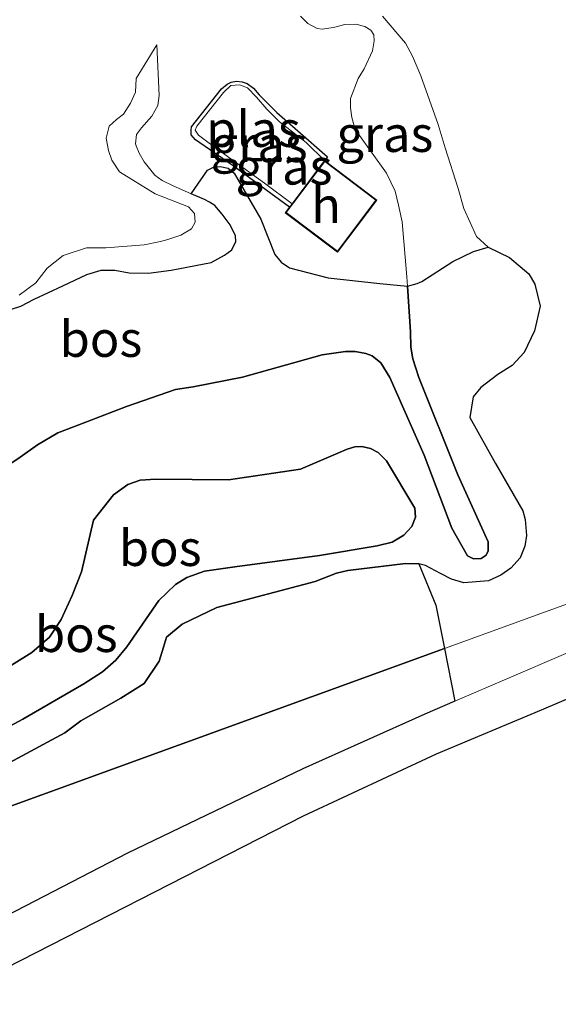
# Model space of a CAD drawing. Units: metres. Extents: x 232034 to 240000, y 468749 to 472737.
# Drawn here: x 238950 to 238987, y 471840 to 471909 of the extents above; entities that cross this region are included whole.
import ezdxf
from ezdxf.enums import TextEntityAlignment as Align

# ---------------------------------------------------------------- set-up
doc = ezdxf.new("R2010")
doc.units = ezdxf.units.M
for name, color, linetype, lineweight in [('B-ME-GR-BOMENSTRUIKEN-GV-B6', 93, 'Continuous', 18), ('B-ME-GW-KRUINLIJN-L-B1', 93, 'Continuous', 18), ('B-ME-GW-TEENLIJN-L-B1', 93, 'Continuous', 18), ('B-ME-IE-GRASLAND-GV-B6', 93, 'Continuous', 18), ('B-ME-IE-HULPGEOMETRIE-L-B1', 53, 'Continuous', 18), ('B-ME-KG-KADASTRAAL-DAKRAND-L-B1', 13, 'Continuous', 18), ('B-ME-OG-BEBOUWING-GV-B6', 173, 'Continuous', 18), ('B-ME-OG-WATER-GV-B6', 153, 'Continuous', 18), ('B-ME-VH-VERH_SOORT-ONVERHARD-GV-B6', 8, 'Continuous', 18)]:
    doc.layers.add(name, color=color, linetype=linetype, lineweight=lineweight)
doc.layers.add('B-ME-GR-BOS-GV-B6', color=10, linetype='Continuous')
doc.layers.add('B-ME-GW-INSTEEKWATERGANG-L-B1', color=10, linetype='Continuous')
doc.styles.add('NLCS-ISO', font='NLCS-ISO.TTF')

msp = doc.modelspace()

# ---------------------------------------------------------------- linework, layer by layer
at = {"layer": 'B-ME-GR-BOMENSTRUIKEN-GV-B6'}
for points in [[(239049.1182, 471890.2045, 14.321), (238979.3161, 471864.844, 14.2693), (238978.7111, 471867.8617, 14.206), (238977.5264, 471870.758, 14.206), (238977.9877, 471870.6381, 14.194), (238979.0523, 471870.0703, 14.0685), (238979.8106, 471869.6743, 14.0685), (238980.6685, 471869.4157, 14.0583), (238982.3978, 471869.5698, 13.9218), (238983.2627, 471869.9591, 13.9218), (238983.9413, 471870.4596, 13.9218), (238984.6062, 471871.1657, 13.9218), (238984.9291, 471871.9903, 13.9274), (238985.0528, 471872.7186, 13.9107), (238984.9615, 471873.8353, 13.8995), (238984.8015, 471874.4568, 13.8902), (238982.8726, 471877.7529, 13.7172), (238981.0989, 471880.9586, 13.5256), (238981.3219, 471882.4054, 13.4866), (238981.8504, 471883.0619, 13.4903), (238983.0489, 471883.9632, 13.4922), (238984.0457, 471884.5885, 13.5033), (238984.8895, 471885.4912, 13.5163), (238985.6001, 471887.0096, 13.5461), (238986.0018, 471888.7355, 13.5424), (238985.6209, 471890.2547, 13.5368), (238985.2107, 471890.9844, 13.5294), (238983.8536, 471892.125, 13.5759), (238982.381, 471892.8351, 13.5703), (238981.5651, 471893.5795, 13.5405), (238980.6636, 471895.5533, 13.5405), (238980.2687, 471896.941, 13.5535), (238979.3624, 471899.7815, 13.5554), (238978.891, 471901.4058, 13.5591), (238977.6753, 471904.8013, 13.6484), (238977.0956, 471906.1779, 13.6651), (238976.6121, 471907.0819, 13.6763), (238974.9894, 471908.9655, 13.8046)], [(239079.514, 471896.801, 14.728), (239055.1532, 471888.2543, 14.709), (239039.1055, 471882.8846, 14.562), (239023.5977, 471878.0783, 14.422), (239014.8652, 471875.3048, 14.373), (239006.5778, 471872.1695, 14.379), (238998.5511, 471868.9894, 14.376), (238987.6176, 471864.4173, 14.337), (238980.0539, 471861.1644, 14.3464), (238979.3161, 471864.844, 14.2693), (239049.1182, 471890.2045, 14.321), (239049.7939, 471889.7827, 14.3493), (239050.5229, 471889.5155, 14.3603), (239051.328, 471889.4686, 14.3686), (239062.3356, 471892.9312, 14.5811), (239075.8276, 471897.5644, 14.5204), (239087.192, 471901.5217, 14.3714), (239097.7681, 471905.0454, 14.2996), (239100.0447, 471905.9234, 14.2858), (239100.8286, 471906.1726, 14.2601), (239101.903, 471902.942, 14.643), (239095.492, 471901.363, 14.667), (239079.514, 471896.801, 14.728)]]:
    msp.add_polyline3d(points, dxfattribs=at)
at = {"layer": 'B-ME-GR-BOS-GV-B6'}
for points in [[(238764.788, 471786.9, 13.785), (238979.3161, 471864.844, 14.2693), (238980.0539, 471861.1644, 14.3464), (238977.9443, 471860.2571, 14.349), (238969.4388, 471856.4391, 14.37), (238957.2015, 471850.5521, 14.331), (238944.2012, 471843.832, 14.313), (238945.622, 471840.9884, 14.391), (238969.4934, 471853.1705, 14.394), (238978.7588, 471857.4968, 14.391), (238986.0998, 471860.5702, 14.376), (238999.7482, 471866.3808, 14.352), (239008.4969, 471869.7801, 14.328), (239016.3229, 471872.6373, 14.406), (239023.2806, 471874.8168, 14.476), (239031.4376, 471877.4381, 14.605), (239033.243, 471878.064, 14.618), (239046.707, 471882.53, 14.748), (239067.88, 471890.169, 14.776), (239088.519, 471896.933, 14.83), (239102.764, 471900.434, 14.76)], [(238948.3771, 471888.2847, 10.8625), (238949.7448, 471888.7313, 10.8625), (238950.6878, 471889.2139, 10.8625), (238952.6775, 471890.1381, 10.8605), (238954.3533, 471890.9428, 10.8605), (238955.3608, 471891.2484, 10.8605), (238956.3093, 471891.2477, 10.8605), (238957.3102, 471891.06, 10.8605), (238958.6574, 471891.0195, 10.8605), (238960.2397, 471891.2496, 10.8605), (238963.0441, 471891.7812, 10.8585), (238963.9692, 471892.288, 10.8585), (238964.4819, 471892.6563, 10.8605), (238964.768, 471893.2372, 10.8666), (238964.7435, 471893.6285, 10.8707), (238964.3677, 471894.408, 10.8666), (238963.815, 471895.141, 10.8952), (238963.2911, 471895.7414, 10.9401), (238962.9244, 471895.9874, 10.9727), (238962.5691, 471896.1732, 10.9931), (238961.6473, 471896.5716, 10.9948), (238962.772, 471898.2104, 11.1492), (238963.2533, 471898.4514, 11.1698), (238963.673, 471898.4841, 11.1728), (238964.2269, 471898.3615, 11.1698), (238964.6469, 471898.0033, 11.1581), (238966.5034, 471894.7888, 11.2101), (238967.4897, 471892.3422, 11.2101), (238967.9341, 471891.7904, 11.2514), (238968.505, 471891.4041, 11.3184)], [(238948.6072, 471877.4497, 11.026), (238949.7174, 471878.2007, 11.026), (238950.9106, 471879.0425, 11.026), (238952.3447, 471879.8903, 11.026), (238953.5052, 471880.3266, 11.026), (238957.1229, 471881.737, 11.026), (238960.5512, 471882.9041, 11.1057), (238961.7805, 471883.1083, 11.1263), (238965.2331, 471883.7773, 11.2668), (238970.7816, 471885.3405, 11.2757), (238972.4118, 471885.5688, 11.2779), (238973.0826, 471885.5721, 11.3379), (238973.8253, 471885.4341, 11.3845), (238974.2776, 471885.2552, 11.4045), (238974.8722, 471884.7656, 11.4267), (238975.5182, 471883.7413, 11.4577), (238977.894, 471878.3394, 11.5399), (238979.8264, 471873.2402, 11.7219), (238980.9268, 471871.3137, 11.7264), (238981.3484, 471871.1, 11.7308), (238981.8776, 471871.1301, 11.7197), (238982.2332, 471871.3576, 11.7042), (238982.377, 471871.6618, 11.6864), (238982.36, 471872.2932, 11.6198), (238980.2605, 471876.9531, 11.4), (238977.5325, 471883.741, 11.269), (238977.1038, 471885.0478, 11.2135), (238976.9823, 471885.875, 11.1603), (238976.9424, 471886.9415, 11.1492), (238976.7414, 471890.1216, 11.1363), (238977.4133, 471890.2987, 11.4702), (238977.7416, 471890.4599, 11.7131), (238979.9104, 471891.8391, 12.5825), (238981.3577, 471892.5505, 13.1787), (238982.381, 471892.8351, 13.5703), (238983.8536, 471892.125, 13.5759), (238985.2107, 471890.9844, 13.5294), (238985.6209, 471890.2547, 13.5368), (238986.0018, 471888.7355, 13.5424), (238985.6001, 471887.0096, 13.5461), (238984.8895, 471885.4912, 13.5163), (238984.0457, 471884.5885, 13.5033), (238983.0489, 471883.9632, 13.4922), (238981.8504, 471883.0619, 13.4903), (238981.3219, 471882.4054, 13.4866), (238981.0989, 471880.9586, 13.5256), (238982.8726, 471877.7529, 13.7172), (238984.8015, 471874.4568, 13.8902), (238984.9615, 471873.8353, 13.8995), (238985.0528, 471872.7186, 13.9107), (238984.9291, 471871.9903, 13.9274), (238984.6062, 471871.1657, 13.9218)], [(238968.505, 471891.4041, 11.3184), (238971.1962, 471890.7143, 11.3391), (238974.8131, 471890.317, 11.3004), (238976.7414, 471890.1216, 11.1363), (238976.9424, 471886.9415, 11.1492), (238976.9823, 471885.875, 11.1603), (238977.1038, 471885.0478, 11.2135), (238977.5325, 471883.741, 11.269), (238980.2605, 471876.9531, 11.4), (238982.36, 471872.2932, 11.6198), (238982.377, 471871.6618, 11.6864), (238982.2332, 471871.3576, 11.7042), (238981.8776, 471871.1301, 11.7197), (238981.3484, 471871.1, 11.7308), (238980.9268, 471871.3137, 11.7264), (238979.8264, 471873.2402, 11.7219), (238977.894, 471878.3394, 11.5399), (238975.5182, 471883.7413, 11.4577), (238974.8722, 471884.7656, 11.4267), (238974.2776, 471885.2552, 11.4045), (238973.8253, 471885.4341, 11.3845), (238973.0826, 471885.5721, 11.3379), (238972.4118, 471885.5688, 11.2779), (238970.7816, 471885.3405, 11.2757), (238965.2331, 471883.7773, 11.2668), (238961.7805, 471883.1083, 11.1263), (238960.5512, 471882.9041, 11.1057), (238957.1229, 471881.737, 11.026), (238953.5052, 471880.3266, 11.026), (238952.3447, 471879.8903, 11.026), (238950.9106, 471879.0425, 11.026), (238949.7174, 471878.2007, 11.026), (238948.6072, 471877.4497, 11.026)], [(238942.645, 471856.0218, 15.3094), (238949.9044, 471859.9039, 15.3006), (238954.1554, 471862.3704, 15.0684), (238955.4609, 471863.2227, 15.0096), (238956.3939, 471864.0294, 14.9713), (238957.1486, 471864.9524, 14.9684), (238959.3842, 471868.1958, 14.9743), (238960.5393, 471869.3081, 14.9743), (238961.3349, 471869.7868, 14.9743), (238962.5757, 471870.2367, 14.9743), (238964.6885, 471870.5309, 14.9743), (238970.5969, 471871.3393, 14.9743), (238974.6246, 471872.0121, 14.9778), (238975.6743, 471872.2536, 14.9959), (238976.4853, 471872.7406, 15.0423), (238977.0438, 471873.3543, 15.0913), (238977.3085, 471874.0036, 15.0268), (238977.251, 471874.6458, 14.934), (238975.2866, 471877.937, 14.725), (238974.6922, 471878.5177, 14.6682), (238974.1626, 471878.7921, 14.6166), (238973.5586, 471878.9355, 14.5573), (238973.0583, 471878.9157, 14.4979), (238972.5347, 471878.7414, 14.4567), (238969.2806, 471877.3547, 14.4386), (238964.2504, 471876.6092, 14.5031), (238959.1761, 471876.6508, 14.2967), (238958.0957, 471876.5839, 14.2167), (238957.2312, 471876.2809, 14.16), (238956.2174, 471875.556, 14.1651), (238954.8293, 471873.799, 14.4372), (238953.9902, 471870.1978, 14.8302), (238953.3334, 471868.5479, 14.989), (238952.581, 471866.8728, 15.1477), (238951.7633, 471865.6376, 15.1948), (238950.5137, 471864.5712, 15.2389), (238945.0754, 471861.1908, 15.136)], [(238945.0754, 471861.1908, 15.136), (238950.5137, 471864.5712, 15.2389), (238951.7633, 471865.6376, 15.1948), (238952.581, 471866.8728, 15.1477), (238953.3334, 471868.5479, 14.989), (238953.9902, 471870.1978, 14.8302), (238954.8293, 471873.799, 14.4372), (238956.2174, 471875.556, 14.1651), (238957.2312, 471876.2809, 14.16), (238958.0957, 471876.5839, 14.2167), (238959.1761, 471876.6508, 14.2967), (238964.2504, 471876.6092, 14.5031), (238969.2806, 471877.3547, 14.4386), (238972.5347, 471878.7414, 14.4567), (238973.0583, 471878.9157, 14.4979), (238973.5586, 471878.9355, 14.5573), (238974.1626, 471878.7921, 14.6166), (238974.6922, 471878.5177, 14.6682), (238975.2866, 471877.937, 14.725)], [(238975.2866, 471877.937, 14.725), (238977.251, 471874.6458, 14.934), (238977.3085, 471874.0036, 15.0268), (238977.0438, 471873.3543, 15.0913), (238976.4853, 471872.7406, 15.0423), (238975.6743, 471872.2536, 14.9959), (238974.6246, 471872.0121, 14.9778), (238970.5969, 471871.3393, 14.9743), (238964.6885, 471870.5309, 14.9743), (238962.5757, 471870.2367, 14.9743), (238961.3349, 471869.7868, 14.9743), (238960.5393, 471869.3081, 14.9743), (238959.3842, 471868.1958, 14.9743), (238957.1486, 471864.9524, 14.9684), (238956.3939, 471864.0294, 14.9713), (238955.4609, 471863.2227, 15.0096), (238954.1554, 471862.3704, 15.0684), (238949.9044, 471859.9039, 15.3006), (238942.645, 471856.0218, 15.3094)], [(238984.6062, 471871.1657, 13.9218), (238983.9413, 471870.4596, 13.9218), (238983.2627, 471869.9591, 13.9218), (238982.3978, 471869.5698, 13.9218), (238980.6685, 471869.4157, 14.0583), (238979.8106, 471869.6743, 14.0685), (238979.0523, 471870.0703, 14.0685), (238977.9877, 471870.6381, 14.194), (238977.5264, 471870.758, 14.206), (238976.5923, 471870.769, 14.2108), (238972.5743, 471870.2812, 14.162), (238971.7834, 471870.097, 14.162), (238970.2936, 471869.5284, 14.1598), (238963.4324, 471867.7, 14.162), (238961.0049, 471866.53, 14.2508), (238959.9215, 471865.6295, 14.2619), (238959.7087, 471864.9443, 14.2597), (238959.4104, 471863.9669, 14.2597), (238958.3635, 471862.3991, 14.2597), (238956.7382, 471861.3801, 14.2575), (238953.9425, 471859.8065, 14.2575), (238952.8374, 471858.9679, 14.2575), (238945.948, 471855.2701, 14.2575)], [(238945.948, 471855.2701, 14.2575), (238952.8374, 471858.9679, 14.2575), (238953.9425, 471859.8065, 14.2575), (238956.7382, 471861.3801, 14.2575), (238958.3635, 471862.3991, 14.2597), (238959.4104, 471863.9669, 14.2597), (238959.7087, 471864.9443, 14.2597), (238959.9215, 471865.6295, 14.2619), (238961.0049, 471866.53, 14.2508), (238963.4324, 471867.7, 14.162), (238970.2936, 471869.5284, 14.1598), (238971.7834, 471870.097, 14.162), (238972.5743, 471870.2812, 14.162), (238976.5923, 471870.769, 14.2108), (238977.5264, 471870.758, 14.206), (238978.7111, 471867.8617, 14.206), (238979.3161, 471864.844, 14.2693)], [(238979.3161, 471864.844, 14.2693), (238764.788, 471786.9, 13.785)]]:
    msp.add_polyline3d(points, dxfattribs=at)
at = {"layer": 'B-ME-GW-INSTEEKWATERGANG-L-B1'}
msp.add_polyline3d([(238968.5088, 471895.6415, 11.251), (238964.4935, 471898.5651, 11.283), (238961.9405, 471900.3392, 11.283), (238961.6379, 471900.6855, 11.283), (238961.6361, 471901.0055, 11.283), (238961.6713, 471901.2452, 11.283), (238963.7521, 471903.8941, 11.283), (238964.1455, 471904.2058, 11.283), (238964.4245, 471904.3491, 11.283), (238964.8111, 471904.4303, 11.283), (238965.1966, 471904.3891, 11.283), (238965.5577, 471904.2634, 11.283), (238965.9876, 471903.9347, 11.283), (238966.3928, 471903.4745, 11.283), (238967.619, 471902.235, 11.283), (238969.0895, 471900.951, 11.283), (238971.1488, 471899.1403, 11.283), (238970.9575, 471898.8868, 11.251)], dxfattribs=at)
at = {"layer": 'B-ME-GW-KRUINLIJN-L-B1'}
for points in [[(238977.5264, 471870.758, 14.206), (238977.9877, 471870.6381, 14.194), (238979.0523, 471870.0703, 14.0685), (238979.8106, 471869.6743, 14.0685), (238980.6685, 471869.4157, 14.0583), (238982.3978, 471869.5698, 13.9218), (238983.2627, 471869.9591, 13.9218), (238983.9413, 471870.4596, 13.9218), (238984.6062, 471871.1657, 13.9218), (238984.9291, 471871.9903, 13.9274), (238985.0528, 471872.7186, 13.9107), (238984.9615, 471873.8353, 13.8995), (238984.8015, 471874.4568, 13.8902), (238982.8726, 471877.7529, 13.7172), (238981.0989, 471880.9586, 13.5256), (238981.3219, 471882.4054, 13.4866), (238981.8504, 471883.0619, 13.4903), (238983.0489, 471883.9632, 13.4922), (238984.0457, 471884.5885, 13.5033), (238984.8895, 471885.4912, 13.5163), (238985.6001, 471887.0096, 13.5461), (238986.0018, 471888.7355, 13.5424), (238985.6209, 471890.2547, 13.5368), (238985.2107, 471890.9844, 13.5294), (238983.8536, 471892.125, 13.5759), (238982.381, 471892.8351, 13.5703), (238981.5651, 471893.5795, 13.5405), (238980.6636, 471895.5533, 13.5405), (238980.2687, 471896.941, 13.5535), (238979.3624, 471899.7815, 13.5554), (238978.891, 471901.4058, 13.5591), (238977.6753, 471904.8013, 13.6484), (238977.0956, 471906.1779, 13.6651), (238976.6121, 471907.0819, 13.6763), (238974.9894, 471908.9655, 13.8046)], [(238949.6455, 471889.4969, 11.848), (238950.8099, 471890.3503, 11.8391), (238951.6003, 471891.384, 11.8302), (238952.7062, 471892.2729, 11.8302), (238954.3302, 471892.7904, 11.8902), (238955.6877, 471892.8084, 11.8791), (238958.3606, 471893.0042, 11.868), (238959.5129, 471893.2489, 11.8458), (238960.0225, 471893.3752, 11.8413), (238960.9245, 471893.6898, 11.8347), (238961.6682, 471894.1129, 11.8347), (238961.9302, 471894.5993, 11.8302), (238961.8832, 471895.1889, 11.8125), (238961.4599, 471895.6642, 11.7703), (238959.1225, 471896.5709, 11.577), (238956.6535, 471898.1053, 11.5398), (238956.1135, 471898.907, 11.551), (238955.8658, 471899.5953, 11.5361), (238955.7138, 471900.4571, 11.5361), (238955.9139, 471901.278, 11.564), (238956.4246, 471901.7537, 11.564), (238956.9269, 471902.1254, 11.5603), (238957.4204, 471902.8817, 11.5361), (238957.7642, 471903.6574, 11.5305), (238957.7991, 471904.6147, 11.4877), (238959.2547, 471906.9525, 10.9788)], [(238945.0754, 471861.1908, 15.136), (238950.5137, 471864.5712, 15.2389), (238951.7633, 471865.6376, 15.1948), (238952.581, 471866.8728, 15.1477), (238953.3334, 471868.5479, 14.989), (238953.9902, 471870.1978, 14.8302), (238954.8293, 471873.799, 14.4372), (238956.2174, 471875.556, 14.1651), (238957.2312, 471876.2809, 14.16), (238958.0957, 471876.5839, 14.2167), (238959.1761, 471876.6508, 14.2967), (238964.2504, 471876.6092, 14.5031), (238969.2806, 471877.3547, 14.4386), (238972.5347, 471878.7414, 14.4567), (238973.0583, 471878.9157, 14.4979), (238973.5586, 471878.9355, 14.5573), (238974.1626, 471878.7921, 14.6166), (238974.6922, 471878.5177, 14.6682), (238975.2866, 471877.937, 14.725), (238977.251, 471874.6458, 14.934), (238977.3085, 471874.0036, 15.0268), (238977.0438, 471873.3543, 15.0913), (238976.4853, 471872.7406, 15.0423), (238975.6743, 471872.2536, 14.9959), (238974.6246, 471872.0121, 14.9778), (238970.5969, 471871.3393, 14.9743)], [(238970.5969, 471871.3393, 14.9743), (238964.6885, 471870.5309, 14.9743), (238962.5757, 471870.2367, 14.9743), (238961.3349, 471869.7868, 14.9743), (238960.5393, 471869.3081, 14.9743), (238959.3842, 471868.1958, 14.9743), (238957.1486, 471864.9524, 14.9684), (238956.3939, 471864.0294, 14.9713), (238955.4609, 471863.2227, 15.0096), (238954.1554, 471862.3704, 15.0684), (238949.9044, 471859.9039, 15.3006), (238942.645, 471856.0218, 15.3094)]]:
    msp.add_polyline3d(points, dxfattribs=at)
at = {"layer": 'B-ME-GW-TEENLIJN-L-B1'}
for points in [[(238948.6072, 471877.4497, 11.026), (238949.7174, 471878.2007, 11.026), (238950.9106, 471879.0425, 11.026), (238952.3447, 471879.8903, 11.026), (238953.5052, 471880.3266, 11.026), (238957.1229, 471881.737, 11.026), (238960.5512, 471882.9041, 11.1057), (238961.7805, 471883.1083, 11.1263), (238965.2331, 471883.7773, 11.2668), (238970.7816, 471885.3405, 11.2757), (238972.4118, 471885.5688, 11.2779), (238973.0826, 471885.5721, 11.3379), (238973.8253, 471885.4341, 11.3845), (238974.2776, 471885.2552, 11.4045), (238974.8722, 471884.7656, 11.4267), (238975.5182, 471883.7413, 11.4577), (238977.894, 471878.3394, 11.5399), (238979.8264, 471873.2402, 11.7219), (238980.9268, 471871.3137, 11.7264), (238981.3484, 471871.1, 11.7308), (238981.8776, 471871.1301, 11.7197), (238982.2332, 471871.3576, 11.7042), (238982.377, 471871.6618, 11.6864), (238982.36, 471872.2932, 11.6198), (238980.2605, 471876.9531, 11.4), (238977.5325, 471883.741, 11.269), (238977.1038, 471885.0478, 11.2135), (238976.9823, 471885.875, 11.1603), (238976.9424, 471886.9415, 11.1492), (238976.7414, 471890.1216, 11.1363), (238976.7003, 471890.7708, 11.1336), (238976.3786, 471894.6163, 10.9915), (238976.1072, 471895.78, 10.9538), (238975.8738, 471896.7556, 10.9138), (238975.2818, 471898.0116, 10.8894), (238973.2796, 471900.7875, 11.177), (238973.0202, 471901.2994, 11.2321), (238972.8454, 471901.8884, 11.2647), (238972.7622, 471902.5651, 11.3014), (238972.7654, 471903.2235, 11.33), (238973.2939, 471904.6101, 11.3504), (238973.7057, 471905.2905, 11.3688), (238974.3093, 471906.5496, 11.3545), (238974.4237, 471907.2365, 11.3626), (238974.3881, 471907.6609, 11.3565), (238974.1774, 471907.9889, 11.3484), (238973.7639, 471908.2319, 11.3443), (238973.1294, 471908.3926, 11.3443), (238972.3724, 471908.377, 11.3443), (238971.5737, 471908.1822, 11.3443), (238970.776, 471908.0626, 11.3443), (238970.4354, 471908.1115, 11.3422), (238969.7945, 471908.4531, 11.3055), (238969.2748, 471908.9724, 11.2627)], [(238959.2547, 471906.9525, 10.9788), (238959.4035, 471903.4335, 10.9992), (238959.3067, 471902.7245, 10.9992), (238958.8988, 471901.9863, 10.989), (238958.1835, 471901.1787, 10.9645), (238957.8302, 471900.7067, 10.9809), (238957.75, 471900.0557, 11.0053), (238957.8033, 471899.9208, 11.0045), (238958.0068, 471899.4057, 11.0013), (238958.3742, 471898.8007, 10.9972), (238959.1175, 471897.8574, 10.9972), (238959.6114, 471897.4919, 10.9972), (238960.3361, 471897.1383, 10.9972), (238961.6473, 471896.5716, 10.9948), (238962.5691, 471896.1732, 10.9931), (238962.9244, 471895.9874, 10.9727), (238963.2911, 471895.7414, 10.9401), (238963.815, 471895.141, 10.8952), (238964.3677, 471894.408, 10.8666), (238964.7435, 471893.6285, 10.8707), (238964.768, 471893.2372, 10.8666), (238964.4819, 471892.6563, 10.8605), (238963.9692, 471892.288, 10.8585), (238963.0441, 471891.7812, 10.8585), (238960.2397, 471891.2496, 10.8605), (238958.6574, 471891.0195, 10.8605), (238957.3102, 471891.06, 10.8605), (238956.3093, 471891.2477, 10.8605), (238955.3608, 471891.2484, 10.8605), (238954.3533, 471890.9428, 10.8605), (238952.6775, 471890.1381, 10.8605), (238950.6878, 471889.2139, 10.8625), (238949.7448, 471888.7313, 10.8625), (238948.3771, 471888.2847, 10.8625)], [(238945.948, 471855.2701, 14.2575), (238952.8374, 471858.9679, 14.2575), (238953.9425, 471859.8065, 14.2575), (238956.7382, 471861.3801, 14.2575), (238958.3635, 471862.3991, 14.2597), (238959.4104, 471863.9669, 14.2597), (238959.7087, 471864.9443, 14.2597), (238959.9215, 471865.6295, 14.2619), (238961.0049, 471866.53, 14.2508), (238963.4324, 471867.7, 14.162), (238970.2936, 471869.5284, 14.1598), (238971.7834, 471870.097, 14.162), (238972.5743, 471870.2812, 14.162), (238976.5923, 471870.769, 14.2108), (238977.5264, 471870.758, 14.206)]]:
    msp.add_polyline3d(points, dxfattribs=at)
at = {"layer": 'B-ME-IE-GRASLAND-GV-B6'}
for points in [[(238969.2748, 471908.9724, 11.2627), (238969.7945, 471908.4531, 11.3055), (238970.4354, 471908.1115, 11.3422), (238970.776, 471908.0626, 11.3443), (238971.5737, 471908.1822, 11.3443), (238972.3724, 471908.377, 11.3443), (238973.1294, 471908.3926, 11.3443), (238973.7639, 471908.2319, 11.3443), (238974.1774, 471907.9889, 11.3484), (238974.3881, 471907.6609, 11.3565), (238974.4237, 471907.2365, 11.3626), (238974.3093, 471906.5496, 11.3545), (238973.7057, 471905.2905, 11.3688), (238973.2939, 471904.6101, 11.3504), (238972.7654, 471903.2235, 11.33), (238972.7622, 471902.5651, 11.3014), (238972.8454, 471901.8884, 11.2647), (238973.0202, 471901.2994, 11.2321), (238973.2796, 471900.7875, 11.177), (238975.2818, 471898.0116, 10.8894), (238975.8738, 471896.7556, 10.9138), (238976.1072, 471895.78, 10.9538), (238976.3786, 471894.6163, 10.9915), (238976.7003, 471890.7708, 11.1336), (238976.7414, 471890.1216, 11.1363), (238974.8131, 471890.317, 11.3004), (238971.1962, 471890.7143, 11.3391), (238968.505, 471891.4041, 11.3184), (238967.9341, 471891.7904, 11.2514), (238967.4897, 471892.3422, 11.2101), (238966.5034, 471894.7888, 11.2101), (238964.6469, 471898.0033, 11.1581), (238964.2269, 471898.3615, 11.1698), (238963.673, 471898.4841, 11.1728), (238963.2533, 471898.4514, 11.1698), (238962.772, 471898.2104, 11.1492), (238961.6473, 471896.5716, 10.9948), (238960.3361, 471897.1383, 10.9972), (238959.6114, 471897.4919, 10.9972), (238959.1175, 471897.8574, 10.9972), (238958.3742, 471898.8007, 10.9972), (238958.0068, 471899.4057, 11.0013), (238957.8033, 471899.9208, 11.0045), (238957.75, 471900.0557, 11.0053), (238957.8302, 471900.7067, 10.9809), (238958.1835, 471901.1787, 10.9645), (238958.8988, 471901.9863, 10.989), (238959.3067, 471902.7245, 10.9992), (238959.4035, 471903.4335, 10.9992), (238959.2547, 471906.9525, 10.9788), (238957.7991, 471904.6147, 11.4877), (238957.7642, 471903.6574, 11.5305), (238957.4204, 471902.8817, 11.5361), (238956.9269, 471902.1254, 11.5603), (238956.4246, 471901.7537, 11.564), (238955.9139, 471901.278, 11.564), (238955.7138, 471900.4571, 11.5361), (238955.8658, 471899.5953, 11.5361), (238956.1135, 471898.907, 11.551), (238956.6535, 471898.1053, 11.5398), (238959.1225, 471896.5709, 11.577), (238961.4599, 471895.6642, 11.7703), (238961.8832, 471895.1889, 11.8125), (238961.9302, 471894.5993, 11.8302), (238961.6682, 471894.1129, 11.8347), (238960.9245, 471893.6898, 11.8347), (238960.0225, 471893.3752, 11.8413), (238959.5129, 471893.2489, 11.8458), (238958.3606, 471893.0042, 11.868), (238955.6877, 471892.8084, 11.8791), (238954.3302, 471892.7904, 11.8902), (238952.7062, 471892.2729, 11.8302), (238951.6003, 471891.384, 11.8302), (238950.8099, 471890.3503, 11.8391), (238949.6455, 471889.4969, 11.848)], [(238974.9894, 471908.9655, 13.8046), (238976.6121, 471907.0819, 13.6763), (238977.0956, 471906.1779, 13.6651), (238977.6753, 471904.8013, 13.6484), (238978.891, 471901.4058, 13.5591), (238979.3624, 471899.7815, 13.5554), (238980.2687, 471896.941, 13.5535), (238980.6636, 471895.5533, 13.5405), (238981.5651, 471893.5795, 13.5405), (238982.381, 471892.8351, 13.5703), (238981.3577, 471892.5505, 13.1787), (238979.9104, 471891.8391, 12.5825), (238977.7416, 471890.4599, 11.7131), (238977.4133, 471890.2987, 11.4702), (238976.7414, 471890.1216, 11.1363), (238976.7003, 471890.7708, 11.1336), (238976.3786, 471894.6163, 10.9915), (238976.1072, 471895.78, 10.9538), (238975.8738, 471896.7556, 10.9138), (238975.2818, 471898.0116, 10.8894), (238973.2796, 471900.7875, 11.177), (238973.0202, 471901.2994, 11.2321), (238972.8454, 471901.8884, 11.2647), (238972.7622, 471902.5651, 11.3014), (238972.7654, 471903.2235, 11.33), (238973.2939, 471904.6101, 11.3504), (238973.7057, 471905.2905, 11.3688), (238974.3093, 471906.5496, 11.3545), (238974.4237, 471907.2365, 11.3626), (238974.3881, 471907.6609, 11.3565), (238974.1774, 471907.9889, 11.3484), (238973.7639, 471908.2319, 11.3443), (238973.1294, 471908.3926, 11.3443), (238972.3724, 471908.377, 11.3443), (238971.5737, 471908.1822, 11.3443), (238970.776, 471908.0626, 11.3443), (238970.4354, 471908.1115, 11.3422), (238969.7945, 471908.4531, 11.3055), (238969.2748, 471908.9724, 11.2627)], [(238949.6455, 471889.4969, 11.848), (238950.8099, 471890.3503, 11.8391), (238951.6003, 471891.384, 11.8302), (238952.7062, 471892.2729, 11.8302), (238954.3302, 471892.7904, 11.8902), (238955.6877, 471892.8084, 11.8791), (238958.3606, 471893.0042, 11.868), (238959.5129, 471893.2489, 11.8458), (238960.0225, 471893.3752, 11.8413), (238960.9245, 471893.6898, 11.8347), (238961.6682, 471894.1129, 11.8347), (238961.9302, 471894.5993, 11.8302), (238961.8832, 471895.1889, 11.8125), (238961.4599, 471895.6642, 11.7703), (238959.1225, 471896.5709, 11.577), (238956.6535, 471898.1053, 11.5398), (238956.1135, 471898.907, 11.551), (238955.8658, 471899.5953, 11.5361), (238955.7138, 471900.4571, 11.5361), (238955.9139, 471901.278, 11.564), (238956.4246, 471901.7537, 11.564), (238956.9269, 471902.1254, 11.5603), (238957.4204, 471902.8817, 11.5361), (238957.7642, 471903.6574, 11.5305), (238957.7991, 471904.6147, 11.4877), (238959.2547, 471906.9525, 10.9788), (238959.4035, 471903.4335, 10.9992), (238959.3067, 471902.7245, 10.9992), (238958.8988, 471901.9863, 10.989), (238958.1835, 471901.1787, 10.9645), (238957.8302, 471900.7067, 10.9809), (238957.75, 471900.0557, 11.0053), (238957.8033, 471899.9208, 11.0045), (238958.0068, 471899.4057, 11.0013), (238958.3742, 471898.8007, 10.9972), (238959.1175, 471897.8574, 10.9972), (238959.6114, 471897.4919, 10.9972), (238960.3361, 471897.1383, 10.9972), (238961.6473, 471896.5716, 10.9948), (238962.5691, 471896.1732, 10.9931), (238962.9244, 471895.9874, 10.9727), (238963.2911, 471895.7414, 10.9401), (238963.815, 471895.141, 10.8952), (238964.3677, 471894.408, 10.8666), (238964.7435, 471893.6285, 10.8707), (238964.768, 471893.2372, 10.8666), (238964.4819, 471892.6563, 10.8605), (238963.9692, 471892.288, 10.8585), (238963.0441, 471891.7812, 10.8585), (238960.2397, 471891.2496, 10.8605)], [(238965.5577, 471904.2634, 11.283), (238965.9876, 471903.9347, 11.283), (238966.3928, 471903.4745, 11.283), (238967.619, 471902.235, 11.283), (238969.0895, 471900.951, 11.283), (238971.1488, 471899.1403, 11.283), (238970.9575, 471898.8868, 11.251), (238969.6642, 471900.1463, 11.251), (238967.7999, 471901.5799, 11.251), (238966.9188, 471902.4821, 11.251), (238966.1923, 471903.3123, 11.251), (238965.5771, 471903.958, 11.251), (238965.0098, 471904.1797, 11.251), (238964.4023, 471904.1288, 11.251), (238963.8989, 471903.6346, 11.251), (238962.0326, 471901.2848, 11.251), (238961.9219, 471901.0082, 11.251), (238962.1491, 471900.6485, 11.251), (238962.897, 471900.0957, 11.251), (238966.7536, 471897.3168, 11.251), (238968.6819, 471895.8708, 11.251), (238968.5088, 471895.6415, 11.251), (238964.4935, 471898.5651, 11.283), (238961.9405, 471900.3392, 11.283), (238961.6379, 471900.6855, 11.283), (238961.6361, 471901.0055, 11.283), (238961.6713, 471901.2452, 11.283), (238963.7521, 471903.8941, 11.283), (238964.1455, 471904.2058, 11.283), (238964.4245, 471904.3491, 11.283), (238964.8111, 471904.4303, 11.283), (238965.1966, 471904.3891, 11.283), (238965.5577, 471904.2634, 11.283)], [(238964.4935, 471898.5651, 11.283), (238968.5088, 471895.6415, 11.251), (238968.2104, 471895.2459, 11.251), (238971.8573, 471892.4943, 11.251), (238974.6044, 471896.1351, 11.251), (238970.9575, 471898.8868, 11.251), (238971.1488, 471899.1403, 11.283), (238969.0895, 471900.951, 11.283), (238967.619, 471902.235, 11.283), (238966.3928, 471903.4745, 11.283), (238965.9876, 471903.9347, 11.283), (238965.5577, 471904.2634, 11.283), (238965.1966, 471904.3891, 11.283), (238964.8111, 471904.4303, 11.283), (238964.4245, 471904.3491, 11.283), (238964.1455, 471904.2058, 11.283), (238963.7521, 471903.8941, 11.283), (238961.6713, 471901.2452, 11.283), (238961.6361, 471901.0055, 11.283), (238961.6379, 471900.6855, 11.283), (238961.9405, 471900.3392, 11.283), (238964.4935, 471898.5651, 11.283)], [(238960.2397, 471891.2496, 10.8605), (238958.6574, 471891.0195, 10.8605), (238957.3102, 471891.06, 10.8605), (238956.3093, 471891.2477, 10.8605), (238955.3608, 471891.2484, 10.8605), (238954.3533, 471890.9428, 10.8605), (238952.6775, 471890.1381, 10.8605), (238950.6878, 471889.2139, 10.8625), (238949.7448, 471888.7313, 10.8625), (238948.3771, 471888.2847, 10.8625)]]:
    msp.add_polyline3d(points, dxfattribs=at)
at = {"layer": 'B-ME-IE-HULPGEOMETRIE-L-B1'}
msp.add_polyline3d([(238764.788, 471786.9, 13.785), (238979.3161, 471864.844, 14.2693), (239049.1182, 471890.2045, 14.321), (239099.992, 471908.688, 13.981)], dxfattribs=at)
at = {"layer": 'B-ME-KG-KADASTRAAL-DAKRAND-L-B1'}
msp.add_polyline3d([(238968.2804, 471895.2557, 12.304), (238970.9673, 471898.8167, 12.322), (238974.5343, 471896.1253, 12.907), (238971.8475, 471892.5643, 12.682), (238968.2804, 471895.2557, 12.304)], dxfattribs=at)
at = {"layer": 'B-ME-OG-BEBOUWING-GV-B6'}
msp.add_polyline3d([(238974.6044, 471896.1351, 11.251), (238971.8573, 471892.4943, 11.251), (238968.2104, 471895.2459, 11.251), (238968.5088, 471895.6415, 11.251), (238968.6819, 471895.8708, 11.251), (238970.9575, 471898.8868, 11.251), (238974.6044, 471896.1351, 11.251)], dxfattribs=at)
at = {"layer": 'B-ME-OG-WATER-GV-B6'}
msp.add_polyline3d([(238970.9575, 471898.8868, 11.251), (238968.6819, 471895.8708, 11.251), (238966.7536, 471897.3168, 11.251), (238962.897, 471900.0957, 11.251), (238962.1491, 471900.6485, 11.251), (238961.9219, 471901.0082, 11.251), (238962.0326, 471901.2848, 11.251), (238963.8989, 471903.6346, 11.251), (238964.4023, 471904.1288, 11.251), (238965.0098, 471904.1797, 11.251), (238965.5771, 471903.958, 11.251), (238966.1923, 471903.3123, 11.251), (238966.9188, 471902.4821, 11.251), (238967.7999, 471901.5799, 11.251), (238969.6642, 471900.1463, 11.251), (238970.9575, 471898.8868, 11.251)], dxfattribs=at)
at = {"layer": 'B-ME-VH-VERH_SOORT-ONVERHARD-GV-B6'}
for points in [[(239067.88, 471890.169, 14.776), (239046.707, 471882.53, 14.748), (239033.243, 471878.064, 14.618), (239031.4376, 471877.4381, 14.605), (239023.2806, 471874.8168, 14.476), (239016.3229, 471872.6373, 14.406), (239008.4969, 471869.7801, 14.328), (238999.7482, 471866.3808, 14.352), (238986.0998, 471860.5702, 14.376), (238978.7588, 471857.4968, 14.391), (238969.4934, 471853.1705, 14.394)], [(238969.4934, 471853.1705, 14.394), (238945.622, 471840.9884, 14.391), (238944.2012, 471843.832, 14.313), (238957.2015, 471850.5521, 14.331), (238969.4388, 471856.4391, 14.37), (238977.9443, 471860.2571, 14.349), (238980.0539, 471861.1644, 14.3464), (238987.6176, 471864.4173, 14.337), (238998.5511, 471868.9894, 14.376), (239006.5778, 471872.1695, 14.379), (239014.8652, 471875.3048, 14.373), (239023.5977, 471878.0783, 14.422), (239039.1055, 471882.8846, 14.562), (239055.1532, 471888.2543, 14.709)]]:
    msp.add_polyline3d(points, dxfattribs=at)

# ---------------------------------------------------------------- texts
at = {"layer": 'B-ME-GR-BOS-GV-B6', "ltscale": 0.2, "style": 'NLCS-ISO'}
for p in [(238955.3485, 471886.4401), (238959.4831, 471871.8502), (238953.6269, 471865.8475)]:
    msp.add_text('bos', height=2.5, dxfattribs=at).set_placement(p, align=Align.MIDDLE_CENTER)
at = {"layer": 'B-ME-IE-GRASLAND-GV-B6', "ltscale": 0.2, "style": 'NLCS-ISO'}
for p in [(238975.1612, 471900.7389), (238966.3924, 471900.0359), (238968.1202, 471898.4623)]:
    msp.add_text('gras', height=2.5, dxfattribs=at).set_placement(p, align=Align.MIDDLE_CENTER)
at = {"layer": 'B-ME-OG-BEBOUWING-GV-B6', "ltscale": 0.2, "style": 'NLCS-ISO'}
msp.add_text('h', height=2.5, dxfattribs=at).set_placement((238971.0607, 471895.7728), align=Align.MIDDLE_CENTER)
at = {"layer": 'B-ME-OG-WATER-GV-B6', "ltscale": 0.2, "style": 'NLCS-ISO'}
msp.add_text('plas', height=2.5, dxfattribs=at).set_placement((238965.9884, 471901.0888), align=Align.MIDDLE_CENTER)

doc.saveas('drawing.dxf')
